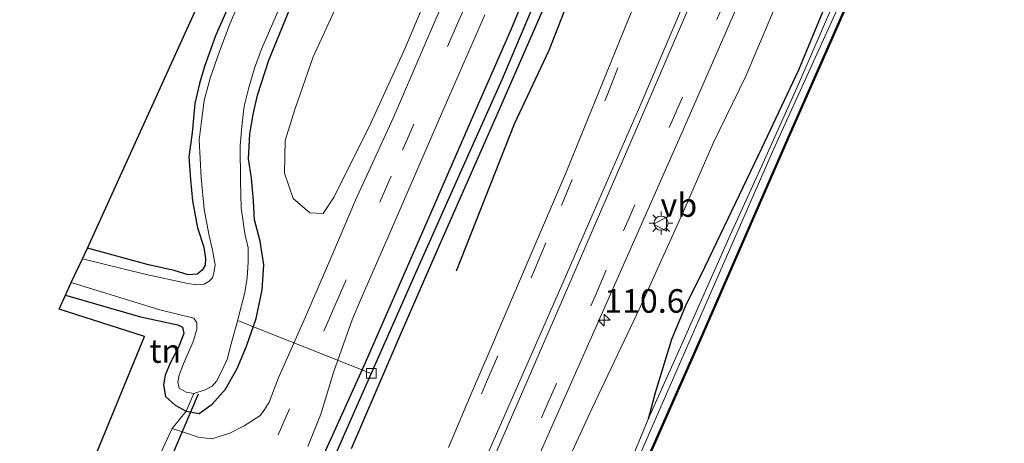
# Model space of a CAD drawing. Units: metres. Extents: x 113470 to 120003, y 543748 to 548057.
# Drawn here: x 114111 to 114216, y 545248 to 545293 of the extents above; entities that cross this region are included whole.
import ezdxf
from ezdxf.enums import TextEntityAlignment as Align

# ---------------------------------------------------------------- set-up
doc = ezdxf.new("R2010")
doc.units = ezdxf.units.M
doc.linetypes.add('VW-3-9_STREEP', pattern=[12, 3, -9])
doc.layers.get('0').update_dxf_attribs({"lineweight": 25})
for name, color, linetype, lineweight in [('B-ME-AL-OVERIG-L-B1', 7, 'Continuous', 18), ('B-ME-AM-KILOMETR-S-B1', 7, 'Continuous', 18), ('B-ME-GR-BOMENSTRUIKEN-GV-B6', 93, 'Continuous', 18), ('B-ME-GW-KRUINLIJN-L-B1', 93, 'Continuous', 18), ('B-ME-GW-TEENLIJN-L-B1', 93, 'Continuous', 18), ('B-ME-IE-GRASLAND-GV-B6', 93, 'Continuous', 18), ('B-ME-IE-GRONDWERKLIJN-GROND_INGERICHT-GV-B6', 253, 'Continuous', 18), ('B-ME-IE-MEUBILAIR_WEGMEUBILAIR-LICHTMAST-S-B1', 8, 'Continuous', 18), ('B-ME-OB-BEKLEDING-GV-B6', 253, 'Continuous', 18), ('B-ME-OB-WATERLIJN-L-B1', 133, 'OB-WATERLIJN', 18), ('B-ME-OG-WATER-GV-B6', 153, 'Continuous', 18), ('B-ME-VH-VERH_SOORT-BITUMEN-GV-B6', 8, 'IE-TERREINAFSCHEIDING-NATUURLIJK-HOUTWAL', 18), ('B-ME-VV-KOLK-S-B1', 8, 'Continuous', 18), ('B-ME-VW-MARKERING-39STREEP-015-L-B1', 255, 'VW-3-9_STREEP', 18), ('B-ME-VW-MARKERING-STREEP-015-L-B1', 7, 'Continuous', 18), ('B-ME-VW-MEUBILAIR_WEGMEUBILAIR-VERKEERSBORD-S-B1', 8, 'Continuous', 18)]:
    doc.layers.add(name, color=color, linetype=linetype, lineweight=lineweight)
for name, color, linetype in [('B-ME-GR-BOMENRIJ-L-B1', 10, 'Continuous'), ('B-ME-GW-INSTEEKWATERGANG-L-B1', 10, 'Continuous'), ('B-ME-GW-WATERGANG-GREPPEL-L-B1', 10, 'Continuous'), ('B-ME-KG-KADASTRAAL-OPNAMEDTMGRENS-L-B1', 10, 'Continuous'), ('B-ME-KW-DUIKER-L-B1', 10, 'Continuous'), ('B-ME-OB-BESCHOEIING-GV-B6', 10, 'Continuous'), ('B-ME-OG-BREUK-L-B1', 10, 'Continuous')]:
    doc.layers.add(name, color=color, linetype=linetype)
doc.styles.add('NLCS-ISO', font='NLCS-ISO.TTF')
doc.linetypes.add('IE-TERREINAFSCHEIDING-NATUURLIJK-HOUTWAL', pattern='A,7,-1.5,[67,NLCS.SHX,S=0.75,R=45,X=0,Y=0],-1.5,7,-1.5,[70,NLCS.SHX,S=0.75,R=0,X=0,Y=0],-1.5', length=20)
doc.linetypes.add('OB-WATERLIJN', pattern='A,10,[32,NLCS.SHX,S=2,R=0,X=0,Y=0],-12', length=22)

# ---------------------------------------------------------------- blocks, each defined once
blk = doc.blocks.new('hecto')
for p, q in [((0, 0.625), (-0.625, 0)), ((0, -0.625), (0, 0.625)), ((-0.625, 0), (0.625, 0)), ((0.625, 0), (0, -0.625))]:
    blk.add_line(p, q)
blk = doc.blocks.new('lantaarnpaal')
for p, q in [((0, 0.75), (0, 1.25)), ((-0.75, 0), (-1.25, 0)), ((-0.88, 0.88), (-0.53, 0.53)), ((0.53, 0.53), (0.88, 0.88)), ((0.75, 0), (1.25, 0)), ((-0.53, -0.53), (-0.88, -0.88)), ((0, -0.75), (0, -1.25)), ((0.53, -0.53), (0.88, -0.88))]:
    blk.add_line(p, q)
blk.add_circle((0, 0), 0.75)
blk = doc.blocks.new('kolk')
blk.add_lwpolyline([(-0.5, -0.5), (0.5, -0.5), (0.5, 0.5), (-0.5, 0.5)], close=True)
blk = doc.blocks.new('verkeersbord')
for p, q in [((0, 0.75), (-0.75, -0.625)), ((0.75, -0.625), (0, 0.75)), ((-0.75, -0.625), (0.75, -0.625))]:
    blk.add_line(p, q)

msp = doc.modelspace()

# ---------------------------------------------------------------- linework, layer by layer
at = {"layer": 'B-ME-AL-OVERIG-L-B1'}
msp.add_line((114148.455, 545255.298, 0.361), (114134.373, 545260.876, -0.019), dxfattribs=at)
at = {"layer": 'B-ME-GR-BOMENRIJ-L-B1'}
msp.add_polyline3d([(114218.227, 545452.308, 1.186), (114209.946, 545428.731, 1.189), (114205.675, 545414.117, 1.171), (114200.923, 545398.429, 1.198), (114197.22, 545383.147, 1.105), (114192.416, 545367.229, 1.033), (114188.246, 545351.301, 1.06), (114183.714, 545335.611, 1.108), (114178.811, 545319.898, 1.141), (114172.939, 545304.012, 1.138), (114167.297, 545289.512, 1.093), (114163.611, 545281.706, 1.114), (114157.453, 545266.136, 1.249)], dxfattribs=at)
at = {"layer": 'B-ME-GR-BOMENSTRUIKEN-GV-B6'}
msp.add_polyline3d([(114158.001, 545303.862, 0.595), (114152.01, 545289.695, 0.679), (114148.41, 545281.805, 0.718), (114144.528, 545274.005, 0.733), (114143.362, 545272.244, 0.661), (114141.919, 545272.308, 0.409), (114140.169, 545273.849, 0.322), (114139.248, 545276.513, 0.268), (114139.334, 545279.998, 0.289), (114140.347, 545283.269, 0.271), (114142.277, 545288.868, 0.199), (114149.385, 545304.294, 0.214)], dxfattribs=at)
at = {"layer": 'B-ME-GW-INSTEEKWATERGANG-L-B1'}
for points in [[(114146.35, 545247.34, 0.997), (114151.466, 545259.235, 0.976), (114155.709, 545268.955, 0.982), (114162.097, 545283.371, 1.036), (114167.403, 545295.535, 1.036), (114170.59, 545302.773, 1.024), (114172.702, 545307.743, 1.033), (114174.587, 545312.509, 1.033), (114176.457, 545317.612, 1.021), (114177.861, 545321.629, 1.039), (114179.421, 545326.941, 1.045), (114181.83, 545335.272, 1.075), (114184.616, 545345.386, 0.976), (114187.894, 545356.839, 0.916), (114190.306, 545364.946, 0.931), (114192.189, 545371.131, 0.94), (114193.771, 545377.578, 0.928)], [(114190.016, 545374.969, 0.916), (114188.607, 545369.245, 0.934), (114186.149, 545360.69, 0.937), (114183.562, 545351.594, 0.949), (114181.489, 545343.249, 0.967), (114178.809, 545334.896, 0.925), (114177.317, 545329.118, 0.961), (114176.136, 545324.993, 0.991), (114174.747, 545320.959, 1), (114172.407, 545313.631, 0.991), (114169.796, 545306.999, 0.94), (114166.108, 545298.658, 0.955), (114163.263, 545291.699, 0.985), (114159.307, 545282.702, 0.988), (114155.126, 545273.144, 1.006), (114151.801, 545265.519, 0.976), (114147.653, 545256.082, 0.967), (114144.152, 545248.373, 0.934), (114139.421, 545238.016, 0.883)], [(114116.015, 545263.575, 0.124), (114123.992, 545261.292, 0.037), (114127.931, 545260.461, 0.025), (114128.428, 545260.206, 0.025), (114128.589, 545259.516, 0.025), (114127.998, 545258.068, 0.073), (114127.117, 545256.366, 0.124), (114126.606, 545255.119, 0.154), (114126.42, 545254.074, 0.196), (114126.644, 545252.835, 0.277), (114127.641, 545251.915, 0.277), (114128.813, 545251.285, 0.316), (114130.199, 545251.06, 0.346), (114131.579, 545252.044, 0.346), (114132.985, 545253.621, 0.499), (114134.239, 545255.816, 0.544), (114135.221, 545258.169, 0.499), (114136.235, 545261.121, 0.484), (114136.896, 545264.148, 0.454), (114137.054, 545266.822, 0.361), (114136.652, 545269.331, 0.364), (114136.069, 545271.589, 0.316), (114135.957, 545273.605, 0.25), (114135.739, 545275.993, 0.193), (114135.443, 545278.038, 0.226), (114135.56, 545280.708, 0.199), (114135.917, 545282.734, 0.19), (114136.386, 545284.773, 0.217), (114137.583, 545288.508, 0.247), (114140.183, 545294.774, 0.238)], [(114133.389, 545294.349, 0.07), (114131.946, 545291.087, 0.043), (114130.748, 545287.822, 0.034), (114130.218, 545286.039, 0.085), (114129.751, 545283.907, 0.085), (114129.448, 545280.798, 0.142), (114129.117, 545278.252, 0.205), (114129.262, 545275.847, 0.214), (114129.508, 545273.6, 0.181), (114130.005, 545270.742, 0.049), (114130.676, 545268.67, 0.001), (114130.883, 545267.468, 0.001), (114130.829, 545266.767, 0.001), (114130.507, 545266.247, 0.001), (114130, 545265.82, 0.001), (114129.022, 545265.745, 0.001), (114127.542, 545266.217, 0.001), (114124.838, 545266.806, 0.001), (114118.353, 545268.585, 0.049)]]:
    msp.add_polyline3d(points, dxfattribs=at)
at = {"layer": 'B-ME-GW-KRUINLIJN-L-B1'}
msp.add_polyline3d([(114165.832, 545238.506, 1.21), (114171.849, 545251.551, 1.273), (114176.968, 545262.325, 1.219), (114181.495, 545272.305, 1.18), (114184.738, 545279.782, 1.117), (114188.188, 545286.809, 1.138), (114192.962, 545298.098, 1.159), (114196.513, 545304.978, 1.111), (114201.102, 545315.101, 1.072), (114206.438, 545326.578, 1.228), (114210.926, 545338.165, 1.243), (114213.81, 545345.575, 1.237), (114218.731, 545355.443, 1.201), (114223.025, 545363.68, 1.168), (114228.525, 545376.307, 1.162), (114234.593, 545390.101, 1.27), (114242.313, 545408.306, 1.222), (114248.126, 545421.78, 1.165), (114254.331, 545434.376, 1.141), (114260.74, 545447.621, 1.132), (114266.38, 545461.005, 1.15)], dxfattribs=at)
at = {"layer": 'B-ME-GW-TEENLIJN-L-B1'}
msp.add_polyline3d([(114174.775, 545243.067, 0.286), (114177.825, 545250.434, 0.262), (114181.403, 545258.378, 0.253), (114186.369, 545269.644, 0.205), (114189.843, 545277.22, 0.229), (114193.776, 545285.947, 0.292), (114198.523, 545296.906, 0.295), (114202.649, 545306.34, 0.274), (114205.612, 545313.26, 0.265), (114210.573, 545324.466, 0.349), (114216.767, 545339.525, 0.301), (114221.315, 545349.523, 0.307), (114224.919, 545357.498, 0.304), (114229.501, 545367.319, 0.199), (114233.72, 545377.687, 0.28), (114237.884, 545387.106, 0.289), (114242.884, 545398.482, 0.298), (114246.663, 545406.98, 0.298), (114252.197, 545419.927, 0.367), (114257.93, 545432.937, 0.391), (114263.954, 545446.977, 0.526), (114269.508, 545459.606, 0.526)], dxfattribs=at)
at = {"layer": 'B-ME-GW-WATERGANG-GREPPEL-L-B1'}
msp.add_polyline3d([(114142.9, 545242.655, 0.412), (114148.167, 545254.605, 0.421), (114153.318, 545266.259, 0.499), (114157.785, 545276.271, 0.487), (114162.354, 545286.457, 0.508), (114166.632, 545296.593, 0.493), (114168.507, 545301.422, 0.493), (114170.765, 545306.19, 0.496), (114172.531, 545310.838, 0.472), (114173.613, 545313.591, 0.472), (114174.944, 545317.338, 0.439), (114176.381, 545321.554, 0.436), (114177.999, 545326.538, 0.478), (114179.582, 545332.194, 0.514), (114181.236, 545337.957, 0.517), (114182.687, 545343.238, 0.511), (114185.085, 545351.238, 0.49), (114186.787, 545357.114, 0.46), (114189.473, 545366.087, 0.418), (114192.532, 545377.151, 0.397)], dxfattribs=at)
at = {"layer": 'B-ME-IE-GRASLAND-GV-B6'}
for points in [[(114164.436, 545242.508, 1.279), (114170.687, 545256.584, 1.303), (114175.505, 545267.434, 1.312), (114181.305, 545280.545, 1.336), (114186.364, 545292.184, 1.342), (114191.114, 545303.152, 1.357), (114195.936, 545314.027, 1.369), (114201.201, 545326.235, 1.435), (114205.731, 545336.375, 1.408), (114210.838, 545347.809, 1.366), (114217.104, 545362.256, 1.387), (114222.874, 545375.463, 1.405), (114227.794, 545386.708, 1.387), (114232.298, 545397.042, 1.384), (114237.274, 545408.44, 1.393), (114243.438, 545422.588, 1.378), (114248.853, 545435.031, 1.372), (114255.672, 545450.66, 1.345), (114261.047, 545463.391, 1.302), (114266.38, 545461.005, 1.15)], [(114266.38, 545461.005, 1.15), (114260.74, 545447.621, 1.132), (114254.331, 545434.376, 1.141), (114248.126, 545421.78, 1.165), (114242.313, 545408.306, 1.222), (114234.593, 545390.101, 1.27), (114228.525, 545376.307, 1.162), (114223.025, 545363.68, 1.168), (114218.731, 545355.443, 1.201), (114213.81, 545345.575, 1.237), (114210.926, 545338.165, 1.243), (114206.438, 545326.578, 1.228), (114201.102, 545315.101, 1.072), (114196.513, 545304.978, 1.111), (114192.962, 545298.098, 1.159), (114188.188, 545286.809, 1.138), (114184.738, 545279.782, 1.117), (114181.495, 545272.305, 1.18), (114176.968, 545262.325, 1.219), (114171.849, 545251.551, 1.273), (114165.832, 545238.506, 1.21)], [(114165.832, 545238.506, 1.21), (114171.849, 545251.551, 1.273), (114176.968, 545262.325, 1.219), (114181.495, 545272.305, 1.18), (114184.738, 545279.782, 1.117), (114188.188, 545286.809, 1.138), (114192.962, 545298.098, 1.159), (114196.513, 545304.978, 1.111), (114201.102, 545315.101, 1.072), (114206.438, 545326.578, 1.228), (114210.926, 545338.165, 1.243), (114213.81, 545345.575, 1.237), (114218.731, 545355.443, 1.201), (114223.025, 545363.68, 1.168), (114228.525, 545376.307, 1.162), (114234.593, 545390.101, 1.27), (114242.313, 545408.306, 1.222), (114248.126, 545421.78, 1.165), (114254.331, 545434.376, 1.141), (114260.74, 545447.621, 1.132), (114266.38, 545461.005, 1.15), (114269.508, 545459.606, 0.526)], [(114269.508, 545459.606, 0.526), (114270.185, 545459.303, -0.031), (114265.398, 545448.262, -0.046), (114259.33, 545434.618, -0.079), (114253.176, 545420.299, -0.121), (114247.027, 545405.824, -0.199), (114238.932, 545387.203, -0.193), (114234.492, 545377.097, -0.196), (114228.493, 545363.789, -0.16), (114222.253, 545349.662, -0.169), (114215.917, 545335.411, -0.241), (114210.501, 545323.07, -0.223), (114205.076, 545310.838, -0.265), (114198.183, 545294.588, -0.25), (114191.112, 545279.047, -0.274), (114183.133, 545260.811, -0.307), (114178.186, 545249.496, -0.25), (114171.555, 545234.252, -0.271)], [(114174.775, 545243.067, 0.286), (114177.825, 545250.434, 0.262), (114181.403, 545258.378, 0.253), (114186.369, 545269.644, 0.205), (114189.843, 545277.22, 0.229), (114193.776, 545285.947, 0.292), (114198.523, 545296.906, 0.295), (114202.649, 545306.34, 0.274), (114205.612, 545313.26, 0.265), (114210.573, 545324.466, 0.349), (114216.767, 545339.525, 0.301), (114221.315, 545349.523, 0.307), (114224.919, 545357.498, 0.304), (114229.501, 545367.319, 0.199), (114233.72, 545377.687, 0.28), (114237.884, 545387.106, 0.289), (114242.884, 545398.482, 0.298), (114246.663, 545406.98, 0.298), (114252.197, 545419.927, 0.367), (114257.93, 545432.937, 0.391), (114263.954, 545446.977, 0.526), (114269.508, 545459.606, 0.526)], [(114269.508, 545459.606, 0.526), (114263.954, 545446.977, 0.526), (114257.93, 545432.937, 0.391), (114252.197, 545419.927, 0.367), (114246.663, 545406.98, 0.298), (114242.884, 545398.482, 0.298), (114237.884, 545387.106, 0.289), (114233.72, 545377.687, 0.28), (114229.501, 545367.319, 0.199), (114224.919, 545357.498, 0.304), (114221.315, 545349.523, 0.307), (114216.767, 545339.525, 0.301), (114210.573, 545324.466, 0.349), (114205.612, 545313.26, 0.265), (114202.649, 545306.34, 0.274), (114198.523, 545296.906, 0.295), (114193.776, 545285.947, 0.292), (114189.843, 545277.22, 0.229), (114186.369, 545269.644, 0.205), (114181.403, 545258.378, 0.253), (114177.825, 545250.434, 0.262), (114174.775, 545243.067, 0.286)], [(114141.919, 545272.308, 0.409), (114143.362, 545272.244, 0.661), (114144.528, 545274.005, 0.733), (114148.41, 545281.805, 0.718), (114152.01, 545289.695, 0.679), (114158.001, 545303.862, 0.595), (114162.02, 545313.285, 0.655), (114164.649, 545320.915, 0.709), (114166.668, 545327.533, 0.73), (114169.719, 545337.145, 0.778), (114172.845, 545349.237, 0.769), (114175.148, 545356.958, 0.754), (114179.108, 545370.064, 0.781), (114182.753, 545382.972, 0.808)], [(114146.35, 545247.34, 0.997), (114151.466, 545259.235, 0.976), (114155.709, 545268.955, 0.982), (114162.097, 545283.371, 1.036), (114167.403, 545295.535, 1.036), (114170.59, 545302.773, 1.024), (114172.702, 545307.743, 1.033), (114174.587, 545312.509, 1.033), (114176.457, 545317.612, 1.021), (114177.861, 545321.629, 1.039), (114179.421, 545326.941, 1.045), (114181.83, 545335.272, 1.075), (114184.616, 545345.386, 0.976), (114187.894, 545356.839, 0.916), (114190.306, 545364.946, 0.931), (114192.189, 545371.131, 0.94), (114193.771, 545377.578, 0.928)], [(114193.771, 545377.578, 0.928), (114192.189, 545371.131, 0.94), (114190.306, 545364.946, 0.931), (114187.894, 545356.839, 0.916), (114184.616, 545345.386, 0.976), (114181.83, 545335.272, 1.075), (114179.421, 545326.941, 1.045), (114177.861, 545321.629, 1.039), (114176.457, 545317.612, 1.021), (114174.587, 545312.509, 1.033), (114172.702, 545307.743, 1.033), (114170.59, 545302.773, 1.024), (114167.403, 545295.535, 1.036), (114162.097, 545283.371, 1.036), (114155.709, 545268.955, 0.982), (114151.466, 545259.235, 0.976), (114146.35, 545247.34, 0.997)], [(114142.9, 545242.655, 0.412), (114148.167, 545254.605, 0.421), (114153.318, 545266.259, 0.499), (114157.785, 545276.271, 0.487), (114162.354, 545286.457, 0.508), (114166.632, 545296.593, 0.493), (114168.507, 545301.422, 0.493), (114170.765, 545306.19, 0.496), (114172.531, 545310.838, 0.472), (114173.613, 545313.591, 0.472), (114174.944, 545317.338, 0.439), (114176.381, 545321.554, 0.436), (114177.999, 545326.538, 0.478), (114179.582, 545332.194, 0.514), (114181.236, 545337.957, 0.517), (114182.687, 545343.238, 0.511), (114185.085, 545351.238, 0.49), (114186.787, 545357.114, 0.46), (114189.473, 545366.087, 0.418), (114192.532, 545377.151, 0.397)], [(114192.532, 545377.151, 0.397), (114189.473, 545366.087, 0.418), (114186.787, 545357.114, 0.46), (114185.085, 545351.238, 0.49), (114182.687, 545343.238, 0.511), (114181.236, 545337.957, 0.517), (114179.582, 545332.194, 0.514), (114177.999, 545326.538, 0.478), (114176.381, 545321.554, 0.436), (114174.944, 545317.338, 0.439), (114173.613, 545313.591, 0.472), (114172.531, 545310.838, 0.472), (114170.765, 545306.19, 0.496), (114168.507, 545301.422, 0.493), (114166.632, 545296.593, 0.493), (114162.354, 545286.457, 0.508), (114157.785, 545276.271, 0.487), (114153.318, 545266.259, 0.499), (114148.167, 545254.605, 0.421), (114142.9, 545242.655, 0.412)], [(114190.016, 545374.969, 0.916), (114188.607, 545369.245, 0.934), (114186.149, 545360.69, 0.937), (114183.562, 545351.594, 0.949), (114181.489, 545343.249, 0.967), (114178.809, 545334.896, 0.925), (114177.317, 545329.118, 0.961), (114176.136, 545324.993, 0.991), (114174.747, 545320.959, 1), (114172.407, 545313.631, 0.991), (114169.796, 545306.999, 0.94), (114166.108, 545298.658, 0.955), (114163.263, 545291.699, 0.985), (114159.307, 545282.702, 0.988), (114155.126, 545273.144, 1.006), (114151.801, 545265.519, 0.976), (114147.653, 545256.082, 0.967), (114144.152, 545248.373, 0.934), (114139.421, 545238.016, 0.883)], [(114139.421, 545238.016, 0.883), (114144.152, 545248.373, 0.934), (114147.653, 545256.082, 0.967), (114151.801, 545265.519, 0.976), (114155.126, 545273.144, 1.006), (114159.307, 545282.702, 0.988), (114163.263, 545291.699, 0.985), (114166.108, 545298.658, 0.955), (114169.796, 545306.999, 0.94), (114172.407, 545313.631, 0.991), (114174.747, 545320.959, 1), (114176.136, 545324.993, 0.991), (114177.317, 545329.118, 0.961), (114178.809, 545334.896, 0.925), (114181.489, 545343.249, 0.967), (114183.562, 545351.594, 0.949), (114186.149, 545360.69, 0.937), (114188.607, 545369.245, 0.934), (114190.016, 545374.969, 0.916)], [(114173.316, 545372.423, 0.367), (114170.68, 545362.445, 0.361), (114168.323, 545354.55, 0.37), (114164.815, 545344.566, 0.331), (114162.308, 545336.813, 0.244), (114158.351, 545326.121, 0.232), (114156.137, 545319.868, 0.235), (114149.385, 545304.294, 0.214), (114142.277, 545288.868, 0.199), (114140.347, 545283.269, 0.271), (114139.334, 545279.998, 0.289), (114139.248, 545276.513, 0.268), (114140.169, 545273.849, 0.322), (114141.919, 545272.308, 0.409)], [(114158.344, 545299.696, 0.883), (114155.144, 545292.523, 0.865), (114150.762, 545282.354, 0.886), (114146.765, 545273.674, 0.907), (114144.267, 545267.774, 0.877), (114141.466, 545261.281, 0.886), (114138.593, 545254.767, 0.874), (114137.622, 545252.261, 0.874), (114137.105, 545251.387, 0.829), (114136.631, 545250.806, 0.79), (114134.962, 545249.725, 0.742), (114133.433, 545248.963, 0.709), (114131.53, 545248.359, 0.556), (114130.083, 545248.52, 0.454), (114128.654, 545249.035, 0.367), (114127.321, 545249.445, 0.289), (114128.813, 545251.285, 0.316), (114130.199, 545251.06, 0.346), (114131.579, 545252.044, 0.346), (114132.985, 545253.621, 0.499), (114134.239, 545255.816, 0.544), (114135.221, 545258.169, 0.499), (114136.235, 545261.121, 0.484), (114136.896, 545264.148, 0.454), (114137.054, 545266.822, 0.361), (114136.652, 545269.331, 0.364), (114136.069, 545271.589, 0.316), (114135.957, 545273.605, 0.25), (114135.739, 545275.993, 0.193), (114135.443, 545278.038, 0.226), (114135.56, 545280.708, 0.199), (114135.917, 545282.734, 0.19), (114136.386, 545284.773, 0.217), (114137.583, 545288.508, 0.247), (114140.183, 545294.774, 0.238)], [(114135.186, 545296.511, -0.499), (114133.39, 545292.156, -0.499), (114132.383, 545289.508, -0.499), (114131.348, 545286.598, -0.499), (114130.733, 545284.234, -0.499), (114130.46, 545282.051, -0.499), (114130.203, 545280.069, -0.499), (114130.297, 545278.077, -0.499), (114130.421, 545276.014, -0.499), (114130.711, 545272.69, -0.499), (114131.231, 545270.055, -0.499), (114131.596, 545268.35, -0.499), (114131.905, 545266.807, -0.499), (114131.789, 545266.091, -0.499), (114131.612, 545265.431, -0.499), (114131.249, 545265.07, -0.499), (114130.725, 545264.77, -0.499), (114129.949, 545264.667, -0.499), (114128.992, 545264.811, -0.499), (114124.448, 545265.803, -0.499), (114119.968, 545266.914, -0.499), (114117.84, 545267.458, -0.499)], [(114140.183, 545294.774, 0.238), (114137.583, 545288.508, 0.247), (114136.386, 545284.773, 0.217), (114135.917, 545282.734, 0.19), (114135.56, 545280.708, 0.199), (114135.443, 545278.038, 0.226), (114135.739, 545275.993, 0.193), (114135.957, 545273.605, 0.25), (114136.069, 545271.589, 0.316), (114136.652, 545269.331, 0.364), (114137.054, 545266.822, 0.361), (114136.896, 545264.148, 0.454), (114136.235, 545261.121, 0.484), (114135.221, 545258.169, 0.499), (114134.239, 545255.816, 0.544), (114132.985, 545253.621, 0.499), (114131.579, 545252.044, 0.346), (114130.199, 545251.06, 0.346), (114128.813, 545251.285, 0.316), (114129.643, 545253.156, -0.499), (114130.835, 545253.545, -0.499), (114131.566, 545253.95, -0.499), (114132.044, 545254.477, -0.499), (114132.44, 545255.198, -0.499), (114133.175, 545256.755, -0.499), (114133.605, 545258.417, -0.499), (114134.243, 545260.72, -0.499), (114135.028, 545263.859, -0.499), (114135.298, 545265.441, -0.499), (114135.381, 545267.076, -0.499), (114135.393, 545268.589, -0.499), (114135.059, 545270.132, -0.499), (114134.651, 545272.834, -0.499), (114134.572, 545275.685, -0.499), (114134.539, 545279.448, -0.499), (114134.743, 545281.835, -0.499), (114134.963, 545283.629, -0.499), (114135.415, 545285.459, -0.499), (114136.078, 545287.649, -0.499), (114136.819, 545289.657, -0.499), (114139.452, 545295.768, -0.499)], [(114176.689, 545295.213, 1.387), (114175.302, 545291.824, 1.342), (114173.016, 545286.161, 1.336), (114168.973, 545276.282, 1.372), (114165.614, 545268.481, 1.378), (114160.845, 545257.308, 1.399), (114158.959, 545252.887, 1.372), (114156.64, 545247.438, 1.354)], [(114117.84, 545267.458, -0.499), (114118.353, 545268.585, 0.049), (114124.838, 545266.806, 0.001), (114127.542, 545266.217, 0.001), (114129.022, 545265.745, 0.001), (114130, 545265.82, 0.001), (114130.507, 545266.247, 0.001), (114130.829, 545266.767, 0.001), (114130.883, 545267.468, 0.001), (114130.676, 545268.67, 0.001), (114130.005, 545270.742, 0.049), (114129.508, 545273.6, 0.181), (114129.262, 545275.847, 0.214), (114129.117, 545278.252, 0.205), (114129.448, 545280.798, 0.142), (114129.751, 545283.907, 0.085), (114130.218, 545286.039, 0.085), (114130.748, 545287.822, 0.034), (114131.946, 545291.087, 0.043), (114133.389, 545294.349, 0.07)], [(114141.72, 545247.55, 0.916), (114143.104, 545250.983, 0.895), (114144.458, 545255.406, 0.874), (114145.918, 545259.579, 0.88), (114146.41, 545260.965, 0.829), (114147.386, 545263.252, 0.85), (114150.13, 545269.525, 0.874), (114155.803, 545282.557, 0.904), (114160.492, 545293.29, 0.907)]]:
    msp.add_polyline3d(points, dxfattribs=at)
at = {"layer": 'B-ME-IE-GRONDWERKLIJN-GROND_INGERICHT-GV-B6'}
for points in [[(114118.353, 545268.585, 0.049), (114139.26, 545314.571, 0.235), (114149.986, 545339.855, 0.241), (114161.634, 545381.287, 0.292)], [(114133.389, 545294.349, 0.07), (114131.946, 545291.087, 0.043), (114130.748, 545287.822, 0.034), (114130.218, 545286.039, 0.085), (114129.751, 545283.907, 0.085), (114129.448, 545280.798, 0.142), (114129.117, 545278.252, 0.205), (114129.262, 545275.847, 0.214), (114129.508, 545273.6, 0.181), (114130.005, 545270.742, 0.049), (114130.676, 545268.67, 0.001), (114130.883, 545267.468, 0.001), (114130.829, 545266.767, 0.001), (114130.507, 545266.247, 0.001), (114130, 545265.82, 0.001), (114129.022, 545265.745, 0.001), (114127.542, 545266.217, 0.001), (114124.838, 545266.806, 0.001), (114118.353, 545268.585, 0.049)], [(114116.015, 545263.575, 0.124), (114116.625, 545264.936, -0.499), (114126.009, 545262.037, -0.499), (114129.637, 545261.164, -0.499), (114129.951, 545260.65, -0.499), (114129.939, 545259.964, -0.499), (114129.576, 545258.675, -0.499), (114128.552, 545256.295, -0.499), (114128.077, 545255.111, -0.499), (114127.938, 545254.369, -0.499), (114128.091, 545253.734, -0.499), (114128.832, 545253.317, -0.499), (114129.643, 545253.156, -0.499), (114128.813, 545251.285, 0.316), (114127.641, 545251.915, 0.277), (114126.644, 545252.835, 0.277), (114126.42, 545254.074, 0.196), (114126.606, 545255.119, 0.154), (114127.117, 545256.366, 0.124), (114127.998, 545258.068, 0.073), (114128.589, 545259.516, 0.025), (114128.428, 545260.206, 0.025), (114127.931, 545260.461, 0.025), (114123.992, 545261.292, 0.037), (114116.015, 545263.575, 0.124)], [(114111.161, 545227.051, 0.22), (114124.402, 545259.202, 0.28), (114115.35, 545262.091, 0.214), (114116.015, 545263.575, 0.124), (114123.992, 545261.292, 0.037), (114127.931, 545260.461, 0.025), (114128.428, 545260.206, 0.025), (114128.589, 545259.516, 0.025), (114127.998, 545258.068, 0.073), (114127.117, 545256.366, 0.124), (114126.606, 545255.119, 0.154), (114126.42, 545254.074, 0.196), (114126.644, 545252.835, 0.277), (114127.641, 545251.915, 0.277), (114128.813, 545251.285, 0.316), (114127.321, 545249.445, 0.289), (114123.663, 545241.568, 0.406)]]:
    msp.add_polyline3d(points, dxfattribs=at)
at = {"layer": 'B-ME-KG-KADASTRAAL-OPNAMEDTMGRENS-L-B1'}
msp.add_polyline3d([(114111.161, 545227.051, 0.22), (114124.402, 545259.202, 0.28), (114115.35, 545262.091, 0.214), (114116.015, 545263.575, 0.124), (114116.625, 545264.936, -0.499), (114117.84, 545267.458, -0.499), (114118.353, 545268.585, 0.049), (114139.26, 545314.571, 0.235), (114149.986, 545339.855, 0.241), (114161.634, 545381.287, 0.292)], dxfattribs=at)
at = {"layer": 'B-ME-KW-DUIKER-L-B1'}
msp.add_line((114123.928, 545238.573, -0.334), (114130.136, 545253.113, -0.316), dxfattribs=at)
at = {"layer": 'B-ME-OB-BEKLEDING-GV-B6'}
for points in [[(114270.185, 545459.303, -0.031), (114271.055, 545458.913, -0.478), (114262.775, 545440.024, -0.559), (114256.257, 545424.884, -0.583), (114248.766, 545407.738, -0.583), (114239.804, 545386.972, -0.61), (114230.219, 545364.995, -0.568), (114220.454, 545343.587, -0.556), (114214.048, 545329.069, -0.556), (114203.76, 545305.586, -0.565), (114192.629, 545280.268, -0.502), (114183.29, 545258.85, -0.493), (114168.359, 545225.057, -0.526)], [(114171.555, 545234.252, -0.271), (114178.186, 545249.496, -0.25), (114183.133, 545260.811, -0.307), (114191.112, 545279.047, -0.274), (114198.183, 545294.588, -0.25), (114205.076, 545310.838, -0.265), (114210.501, 545323.07, -0.223), (114215.917, 545335.411, -0.241), (114222.253, 545349.662, -0.169), (114228.493, 545363.789, -0.16), (114234.492, 545377.097, -0.196), (114238.932, 545387.203, -0.193), (114247.027, 545405.824, -0.199), (114253.176, 545420.299, -0.121), (114259.33, 545434.618, -0.079), (114265.398, 545448.262, -0.046), (114270.185, 545459.303, -0.031)]]:
    msp.add_polyline3d(points, dxfattribs=at)
at = {"layer": 'B-ME-OB-BESCHOEIING-GV-B6'}
for points in [[(114168.359, 545225.057, -0.526), (114183.29, 545258.85, -0.493), (114192.629, 545280.268, -0.502), (114203.76, 545305.586, -0.565), (114214.048, 545329.069, -0.556), (114220.454, 545343.587, -0.556), (114230.219, 545364.995, -0.568), (114239.804, 545386.972, -0.61), (114248.766, 545407.738, -0.583), (114256.257, 545424.884, -0.583), (114262.775, 545440.024, -0.559), (114271.055, 545458.913, -0.478), (114271.142, 545458.875, -0.775)], [(114271.142, 545458.875, -0.775), (114262.862, 545439.986, -0.775), (114256.344, 545424.846, -0.775), (114248.853, 545407.7, -0.775), (114239.891, 545386.934, -0.775), (114230.306, 545364.956, -0.775), (114220.541, 545343.548, -0.775), (114214.135, 545329.031, -0.775), (114203.847, 545305.548, -0.775), (114192.716, 545280.23, -0.775), (114183.377, 545258.812, -0.775), (114168.446, 545225.019, -0.775)]]:
    msp.add_polyline3d(points, dxfattribs=at)
at = {"layer": 'B-ME-OB-WATERLIJN-L-B1'}
msp.add_polyline3d([(114134.226, 545145.497, -0.778), (114144.345, 545169.049, -0.775), (114158.109, 545201.418, -0.775), (114168.446, 545225.019, -0.775), (114183.377, 545258.812, -0.775), (114192.716, 545280.23, -0.775), (114203.847, 545305.548, -0.775), (114214.135, 545329.031, -0.775), (114220.541, 545343.548, -0.775), (114230.306, 545364.956, -0.775), (114239.891, 545386.934, -0.775), (114248.853, 545407.7, -0.775), (114256.344, 545424.846, -0.775), (114262.862, 545439.986, -0.775), (114271.142, 545458.875, -0.775)], dxfattribs=at)
at = {"layer": 'B-ME-OG-BREUK-L-B1'}
msp.add_polyline3d([(114221.315, 545349.523, 0.307), (114216.602, 545339.745, 0.367), (114210.894, 545327.069, 0.406), (114205.729, 545315.253, 0.412), (114201.649, 545305.95, 0.403), (114197.747, 545297.132, 0.472), (114193.752, 545287.43, 0.493), (114189.84, 545279.131, 0.439), (114187.09, 545273.39, 0.376), (114183.784, 545266.514, 0.331), (114181.784, 545262.442, 0.337), (114180.298, 545258.887, 0.271), (114178.551, 545253.245, 0.217), (114177.825, 545250.434, 0.262)], dxfattribs=at)
at = {"layer": 'B-ME-OG-WATER-GV-B6'}
for points in [[(114168.446, 545225.019, -0.775), (114183.377, 545258.812, -0.775), (114192.716, 545280.23, -0.775), (114203.847, 545305.548, -0.775), (114214.135, 545329.031, -0.775), (114220.541, 545343.548, -0.775), (114230.306, 545364.956, -0.775), (114239.891, 545386.934, -0.775), (114248.853, 545407.7, -0.775), (114256.344, 545424.846, -0.775), (114262.862, 545439.986, -0.775), (114271.142, 545458.875, -0.775), (114308.293, 545442.248, -0.775)], [(114116.625, 545264.936, -0.499), (114117.84, 545267.458, -0.499), (114119.968, 545266.914, -0.499), (114124.448, 545265.803, -0.499), (114128.992, 545264.811, -0.499), (114129.949, 545264.667, -0.499), (114130.725, 545264.77, -0.499), (114131.249, 545265.07, -0.499), (114131.612, 545265.431, -0.499), (114131.789, 545266.091, -0.499), (114131.905, 545266.807, -0.499), (114131.596, 545268.35, -0.499), (114131.231, 545270.055, -0.499), (114130.711, 545272.69, -0.499), (114130.421, 545276.014, -0.499), (114130.297, 545278.077, -0.499), (114130.203, 545280.069, -0.499), (114130.46, 545282.051, -0.499), (114130.733, 545284.234, -0.499), (114131.348, 545286.598, -0.499), (114132.383, 545289.508, -0.499), (114133.39, 545292.156, -0.499), (114135.186, 545296.511, -0.499)], [(114139.452, 545295.768, -0.499), (114136.819, 545289.657, -0.499), (114136.078, 545287.649, -0.499), (114135.415, 545285.459, -0.499), (114134.963, 545283.629, -0.499), (114134.743, 545281.835, -0.499), (114134.539, 545279.448, -0.499), (114134.572, 545275.685, -0.499), (114134.651, 545272.834, -0.499), (114135.059, 545270.132, -0.499), (114135.393, 545268.589, -0.499), (114135.381, 545267.076, -0.499), (114135.298, 545265.441, -0.499), (114135.028, 545263.859, -0.499), (114134.243, 545260.72, -0.499), (114133.605, 545258.417, -0.499), (114133.175, 545256.755, -0.499), (114132.44, 545255.198, -0.499), (114132.044, 545254.477, -0.499), (114131.566, 545253.95, -0.499), (114130.835, 545253.545, -0.499), (114129.643, 545253.156, -0.499), (114128.832, 545253.317, -0.499), (114128.091, 545253.734, -0.499), (114127.938, 545254.369, -0.499), (114128.077, 545255.111, -0.499), (114128.552, 545256.295, -0.499), (114129.576, 545258.675, -0.499), (114129.939, 545259.964, -0.499), (114129.951, 545260.65, -0.499), (114129.637, 545261.164, -0.499), (114126.009, 545262.037, -0.499), (114116.625, 545264.936, -0.499)]]:
    msp.add_polyline3d(points, dxfattribs=at)
at = {"layer": 'B-ME-VH-VERH_SOORT-BITUMEN-GV-B6'}
for points in [[(114261.047, 545463.391, 1.302), (114255.672, 545450.66, 1.345), (114248.853, 545435.031, 1.372), (114243.438, 545422.588, 1.378), (114237.274, 545408.44, 1.393), (114232.298, 545397.042, 1.384), (114227.794, 545386.708, 1.387), (114222.874, 545375.463, 1.405), (114217.104, 545362.256, 1.387), (114210.838, 545347.809, 1.366), (114205.731, 545336.375, 1.408), (114201.201, 545326.235, 1.435), (114195.936, 545314.027, 1.369), (114191.114, 545303.152, 1.357), (114186.364, 545292.184, 1.342), (114181.305, 545280.545, 1.336), (114175.505, 545267.434, 1.312), (114170.687, 545256.584, 1.303), (114164.436, 545242.508, 1.279)], [(114123.663, 545241.568, 0.406), (114127.321, 545249.445, 0.289), (114128.654, 545249.035, 0.367), (114130.083, 545248.52, 0.454), (114131.53, 545248.359, 0.556), (114133.433, 545248.963, 0.709), (114134.962, 545249.725, 0.742), (114136.631, 545250.806, 0.79), (114137.105, 545251.387, 0.829), (114137.622, 545252.261, 0.874), (114138.593, 545254.767, 0.874), (114141.466, 545261.281, 0.886), (114144.267, 545267.774, 0.877), (114146.765, 545273.674, 0.907), (114150.762, 545282.354, 0.886), (114155.144, 545292.523, 0.865), (114158.344, 545299.696, 0.883)], [(114156.64, 545247.438, 1.354), (114158.959, 545252.887, 1.372), (114160.845, 545257.308, 1.399), (114165.614, 545268.481, 1.378), (114168.973, 545276.282, 1.372), (114173.016, 545286.161, 1.336), (114175.302, 545291.824, 1.342), (114176.689, 545295.213, 1.387)], [(114160.492, 545293.29, 0.907), (114155.803, 545282.557, 0.904), (114150.13, 545269.525, 0.874), (114147.386, 545263.252, 0.85), (114146.41, 545260.965, 0.829), (114145.918, 545259.579, 0.88), (114144.458, 545255.406, 0.874), (114143.104, 545250.983, 0.895), (114141.72, 545247.55, 0.916)]]:
    msp.add_polyline3d(points, dxfattribs=at)
at = {"layer": 'B-ME-VW-MARKERING-39STREEP-015-L-B1'}
for points in [[(114161.6854, 545239.6154, 1.5166), (114166.9019, 545251.4933, 1.5423), (114172.1876, 545263.4907, 1.5404), (114175.1986, 545270.4038, 1.5268), (114180.2452, 545281.8284, 1.5222), (114187.2811, 545297.7674, 1.499), (114189.0082, 545301.6749, 1.4771), (114192.8277, 545310.3689, 1.4594), (114196.7008, 545319.1824, 1.4798), (114200.0506, 545326.7884, 1.4435), (114203.6887, 545335.0794, 1.4446), (114207.1783, 545343.004, 1.4435), (114211.0719, 545351.8719, 1.424), (114214.7851, 545360.2538, 1.4467), (114219.3675, 545370.6763, 1.4053), (114224.3935, 545382.093, 1.3897), (114229.0481, 545392.5928, 1.3713), (114233.9422, 545403.7178, 1.3681), (114238.2545, 545413.5084, 1.3448), (114242.8179, 545423.9829, 1.3325), (114246.4676, 545432.3167, 1.3408), (114251.194, 545443.1767, 1.3688), (114255.4912, 545453.0447, 1.3601), (114259.7114, 545462.7433, 1.3696)], [(114155.4477, 545242.0702, 1.5046), (114160.6851, 545254.3894, 1.5108), (114165.7997, 545266.3602, 1.5358), (114168.6137, 545273.0901, 1.5158), (114173.5079, 545284.8766, 1.478), (114177.7924, 545295.8962, 1.4586), (114179.7041, 545301.0854, 1.464), (114181.2151, 545305.3245, 1.4442), (114184.2581, 545313.9085, 1.4101), (114187.0362, 545322.3828, 1.4429), (114190.1425, 545331.9676, 1.4616), (114192.7651, 545340.5188, 1.4563), (114195.5069, 545349.8307, 1.4651), (114197.8996, 545358.3049, 1.4655), (114200.7355, 545368.5548, 1.4865), (114203.887, 545380.0749, 1.4735), (114206.4659, 545389.7404, 1.4864), (114208.6951, 545398.1594, 1.4504), (114211.315, 545407.728, 1.411), (114213.6739, 545415.9622, 1.3657), (114216.2022, 545424.4148, 1.3447), (114218.8457, 545433.2381, 1.3043), (114220.3021, 545437.843, 1.2992), (114221.2474, 545440.8203, 1.2945)], [(114131.423, 545232.286, 0.925), (114138.587, 545248.785, 0.898), (114144.591, 545262.452, 0.895), (114151.766, 545278.95, 0.946), (114157.718, 545292.627, 0.979), (114163.73, 545306.285, 1.012), (114166.06, 545311.837, 0.997), (114167.147, 545314.663, 0.988), (114168.073, 545317.505, 0.967), (114168.96, 545320.378, 0.967), (114172.37, 545331.874, 0.958), (114175.717, 545343.372, 0.961), (114179.105, 545354.841, 0.961), (114181.607, 545363.402, 0.934), (114184.915, 545374.913, 1.042)]]:
    msp.add_polyline3d(points, dxfattribs=at)
at = {"layer": 'B-ME-VW-MARKERING-STREEP-015-L-B1'}
for points in [[(114229.0069, 545453.0764, 1.2275), (114226.4633, 545445.6185, 1.2468), (114224.5792, 545439.8319, 1.2587), (114222.045, 545431.7034, 1.265), (114219.5503, 545423.5247, 1.2847), (114216.9505, 545414.8794, 1.3191), (114214.5937, 545406.8868, 1.3595), (114211.8891, 545397.3474, 1.4259), (114209.6003, 545388.8407, 1.4601), (114207.006, 545379.2411, 1.4767), (114203.8539, 545367.6789, 1.4953), (114201.0489, 545357.5457, 1.485), (114198.5915, 545348.8077, 1.4831), (114195.8563, 545339.4044, 1.5047), (114193.3093, 545330.9214, 1.4959), (114190.4057, 545321.4251, 1.4922), (114187.7113, 545312.6589, 1.5055), (114184.8715, 545303.8499, 1.5236), (114183.4489, 545299.4294, 1.5425), (114181.4787, 545294.1871, 1.536), (114177.0297, 545283.8352, 1.559), (114171.8459, 545271.9722, 1.5743), (114168.822, 545264.9749, 1.5961)], [(114213.942, 545374.8843, 1.4194), (114208.7898, 545363.1522, 1.445), (114207.5107, 545360.218, 1.43), (114206.2357, 545357.2441, 1.438), (114205.0462, 545354.2667, 1.4408), (114203.9404, 545351.2898, 1.4615), (114202.8969, 545348.2463, 1.4774), (114201.879, 545345.223, 1.4987), (114199.2047, 545337.1485, 1.5222), (114196.2672, 545328.439, 1.5201), (114193.3282, 545320.4418, 1.5373), (114189.659, 545311.5823, 1.5119), (114185.9892, 545303.0901, 1.52), (114184.2876, 545299.0873, 1.5248), (114182.0382, 545293.8292, 1.5282), (114177.5741, 545283.5231, 1.5589), (114172.4353, 545271.6652, 1.5809), (114169.4087, 545264.652, 1.5925)], [(114168.822, 545264.9749, 1.5961), (114163.5633, 545253.0536, 1.5823), (114158.2492, 545240.94, 1.5706), (114153.0505, 545229.0855, 1.5541), (114147.7107, 545216.9492, 1.5708), (114142.6914, 545205.4805, 1.5772), (114137.3295, 545193.2908, 1.5664), (114131.8864, 545180.84, 1.5596)], [(114169.4087, 545264.652, 1.5925), (114164.2757, 545252.8399, 1.5949), (114158.9678, 545240.6597, 1.577), (114153.7286, 545228.7888, 1.5643), (114148.3811, 545216.6036, 1.5766), (114143.3413, 545205.1638, 1.5902), (114137.9887, 545192.9116, 1.5826), (114132.5498, 545180.5372, 1.5817)]]:
    msp.add_polyline3d(points, dxfattribs=at)

# ---------------------------------------------------------------- block references
at = {"layer": 'B-ME-AM-KILOMETR-S-B1', "rotation": 90}
msp.add_blockref('hecto', (114173.161, 545260.945, 1.342), dxfattribs=at)
at = {"layer": 'B-ME-IE-MEUBILAIR_WEGMEUBILAIR-LICHTMAST-S-B1', "rotation": 90}
msp.add_blockref('lantaarnpaal', (114179.192, 545271.221, 1.417), dxfattribs=at)
at = {"layer": 'B-ME-VV-KOLK-S-B1', "rotation": 90}
msp.add_blockref('kolk', (114148.455, 545255.298, 0.361), dxfattribs=at)
at = {"layer": 'B-ME-VW-MEUBILAIR_WEGMEUBILAIR-VERKEERSBORD-S-B1', "rotation": 90}
msp.add_blockref('verkeersbord', (114179.136, 545271.114, 1.381), dxfattribs=at)

# ---------------------------------------------------------------- texts
at = {"layer": 'B-ME-AM-KILOMETR-S-B1', "ltscale": 0.2, "style": 'NLCS-ISO'}
msp.add_text('110.6', height=2.5, dxfattribs=at).set_placement((114173.161, 545260.945, 1.342), align=Align.BOTTOM_LEFT)
at = {"layer": 'B-ME-IE-GRONDWERKLIJN-GROND_INGERICHT-GV-B6', "ltscale": 0.2, "style": 'NLCS-ISO'}
msp.add_text('tn', height=2.5, dxfattribs=at).set_placement((114126.6032, 545257.6678), align=Align.MIDDLE_CENTER)
at = {"layer": 'B-ME-VW-MEUBILAIR_WEGMEUBILAIR-VERKEERSBORD-S-B1', "ltscale": 0.2, "style": 'NLCS-ISO'}
msp.add_text('vb', height=2.5, dxfattribs=at).set_placement((114179.136, 545271.114, 1.381), align=Align.BOTTOM_LEFT)

doc.saveas('drawing.dxf')
